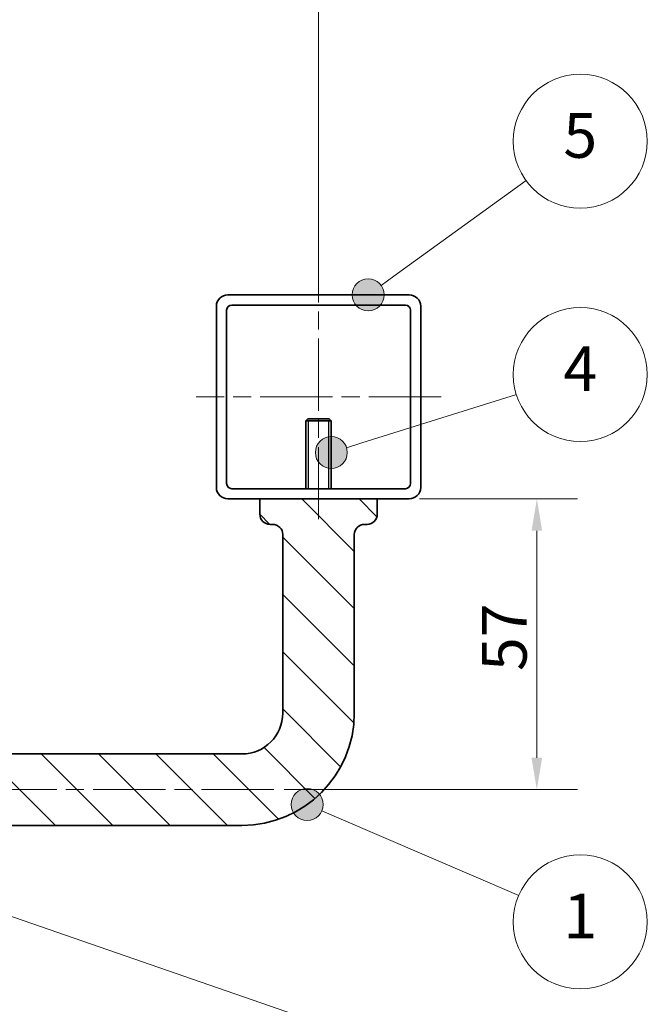
# Model space of a CAD drawing. Units: millimetres. Extents: x 100 to 2000, y 100 to 2870.
# Drawn here: x 592 to 1083, y 1171 to 1943 of the extents above; entities that cross this region are included whole.
import ezdxf

# ---------------------------------------------------------------- set-up
doc = ezdxf.new("R2010")
doc.units = ezdxf.units.MM
doc.header["$LTSCALE"] = 10
doc.linetypes.add('CHAIN', pattern=[0.3543, 0.2362, -0.0295, 0.0591, -0.0295])
for name, color, linetype, lineweight in [('Centerline (ISO)', 7, 'Continuous', 18), ('Dimension (ISO)', 7, 'Continuous', 18), ('Hatch (ISO)', 7, 'Continuous', 18), ('Symbol (ISO)', 7, 'Continuous', 18), ('Visible (ISO)', 7, 'Continuous', 35), ('Visible Narrow (ISO)', 7, 'Continuous', 25)]:
    doc.layers.add(name, color=color, linetype=linetype, lineweight=lineweight)
doc.styles.add('Note Text (DIN)', font='isocpeur.ttf')
doc.dimstyles.new('Default (DIN)', dxfattribs={"dimscale": 10, "dimtxt": 3.5, "dimasz": 2.5, "dimexe": 3.175, "dimexo": 0.8, "dimgap": 0.8, "dimtad": 1, "dimrnd": 1e-08, "dimtxsty": 'Note Text (DIN)', "dimcen": 0.09, "dimdle": 10, "dimclrd": 256, "dimclre": 256, "dimclrt": 256, "dimadec": 0, "dimazin": 2, "dimtfac": 0.714286, "dimtmove": 0, "dimatfit": 3, "dimfxl": 1, "dimtolj": 1, "dimlwd": -1, "dimlwe": -1, "dimarcsym": 0})

# ---------------------------------------------------------------- blocks, each defined once
blk = doc.blocks.new('*D7')
at = {"layer": 'Defpoints', "color": 0, "transparency": 16777216}
for p in [(825.73, 2039.22), (525.73, 1939.22), (825.73, 1727.22)]:
    blk.add_point(p, dxfattribs=at)
at = {"layer": 'Dimension (ISO)', "transparency": 16777216}
for p, q in [((525.73, 1947.22), (525.73, 2070.97)), ((825.73, 1735.22), (825.73, 2070.97)), ((550.73, 2039.22), (800.73, 2039.22))]:
    blk.add_line(p, q, dxfattribs=at)
for points in [[(550.73, 2043.39), (550.73, 2035.05), (525.73, 2039.22)], [(800.73, 2043.39), (800.73, 2035.05), (825.73, 2039.22)]]:
    blk.add_solid(points, dxfattribs=at)
at = {"layer": 'Dimension (ISO)', "transparency": 16777216, "insert": (654.73, 2082.22), "char_height": 35, "attachment_point": 1, "style": 'Note Text (DIN)'}
blk.add_mtext('\\A1;75', dxfattribs=at)
blk = doc.blocks.new('Balloon1')
at = {"layer": 'Symbol (ISO)'}
h = blk.add_hatch(color=256, dxfattribs=at)
edge = h.paths.add_edge_path(flags=0)
edge.add_arc((81.681, 132.756), 1.25, 0, 360)
for q in [(82.829, 132.262), (98.268, 125.624)]:
    blk.add_line((83.977, 131.769), q, dxfattribs=at)
for centre, radius in [((81.681, 132.756), 1.25), ((103.075, 123.557), 5.25)]:
    blk.add_circle(centre, radius, dxfattribs=at)
at = {"layer": 'Symbol (ISO)', "insert": (103.075, 123.557), "char_height": 3.5, "attachment_point": 5, "style": 'Note Text (DIN)'}
blk.add_mtext('1', dxfattribs=at)
blk = doc.blocks.new('Balloon2')
at = {"layer": 'Symbol (ISO)'}
h = blk.add_hatch(color=256, dxfattribs=at)
edge = h.paths.add_edge_path(flags=0)
edge.add_arc((54.033, 125.522), 1.25, 0, 360)
for q in [(55.214, 125.113), (98.12, 110.276)]:
    blk.add_line((56.395, 124.705), q, dxfattribs=at)
for centre, radius in [((54.033, 125.522), 1.25), ((103.075, 108.562), 5.25)]:
    blk.add_circle(centre, radius, dxfattribs=at)
at = {"layer": 'Symbol (ISO)', "insert": (103.075, 108.562), "char_height": 3.5, "attachment_point": 5, "style": 'Note Text (DIN)'}
blk.add_mtext('3', dxfattribs=at)
blk = doc.blocks.new('Balloon3')
at = {"layer": 'Symbol (ISO)'}
h = blk.add_hatch(color=256, dxfattribs=at)
edge = h.paths.add_edge_path(flags=0)
edge.add_arc((41.773, 124.642), 1.25, 0, 360)
for q in [(42.881, 124.064), (98.432, 95.121)]:
    blk.add_line((43.99, 123.487), q, dxfattribs=at)
for centre, radius in [((41.773, 124.642), 1.25), ((103.075, 92.702), 5.25)]:
    blk.add_circle(centre, radius, dxfattribs=at)
at = {"layer": 'Symbol (ISO)', "insert": (103.075, 92.702), "char_height": 3.5, "attachment_point": 5, "style": 'Note Text (DIN)'}
blk.add_mtext('2', dxfattribs=at)
blk = doc.blocks.new('Balloon4')
at = {"layer": 'Symbol (ISO)'}
h = blk.add_hatch(color=256, dxfattribs=at)
edge = h.paths.add_edge_path(flags=0)
edge.add_arc((86.459, 172.722), 1.25, 0, 360)
for q in [(98.84, 181.694), (87.471, 173.455)]:
    blk.add_line((88.483, 174.189), q, dxfattribs=at)
for centre, radius in [((103.075, 184.763), 5.25), ((86.459, 172.722), 1.25)]:
    blk.add_circle(centre, radius, dxfattribs=at)
at = {"layer": 'Symbol (ISO)', "insert": (103.075, 184.763), "char_height": 3.5, "attachment_point": 5, "style": 'Note Text (DIN)'}
blk.add_mtext('5', dxfattribs=at)
blk = doc.blocks.new('Balloon5')
at = {"layer": 'Symbol (ISO)'}
h = blk.add_hatch(color=256, dxfattribs=at)
edge = h.paths.add_edge_path(flags=0)
edge.add_arc((83.573, 160.356), 1.25, 0, 360)
for q in [(98.08, 164.906), (84.765, 160.73)]:
    blk.add_line((85.958, 161.104), q, dxfattribs=at)
for centre, radius in [((103.075, 166.473), 5.25), ((83.573, 160.356), 1.25)]:
    blk.add_circle(centre, radius, dxfattribs=at)
at = {"layer": 'Symbol (ISO)', "insert": (103.075, 166.473), "char_height": 3.5, "attachment_point": 5, "style": 'Note Text (DIN)'}
blk.add_mtext('4', dxfattribs=at)
blk = doc.blocks.new('*D14')
at = {"layer": 'Defpoints', "color": 0, "transparency": 16777216}
for p in [(896.73, 1567.22), (996.73, 1567.22), (790.73, 1339.22)]:
    blk.add_point(p, dxfattribs=at)
at = {"layer": 'Dimension (ISO)', "transparency": 16777216}
for p, q in [((904.73, 1567.22), (1028.48, 1567.22)), ((996.73, 1364.22), (996.73, 1542.22)), ((798.73, 1339.22), (1028.48, 1339.22))]:
    blk.add_line(p, q, dxfattribs=at)
for points in [[(992.56, 1542.22), (1000.89, 1542.22), (996.73, 1567.22)], [(992.56, 1364.22), (1000.89, 1364.22), (996.73, 1339.22)]]:
    blk.add_solid(points, dxfattribs=at)
at = {"layer": 'Dimension (ISO)', "transparency": 16777216, "insert": (953.73, 1432.22), "char_height": 35, "attachment_point": 1, "rotation": 90, "style": 'Note Text (DIN)'}
blk.add_mtext('\\A1;57', dxfattribs=at)

msp = doc.modelspace()

# ---------------------------------------------------------------- hatches: boundary and pattern name
at = {"layer": 'Hatch (ISO)'}
h = msp.add_hatch(dxfattribs=at)
h.set_pattern_fill('ANSI31', color=256, scale=254, angle=90, style=0)
h.set_pattern_definition([(135, (0, 0), (-22.45064, -22.45064), [])])
h.paths.add_polyline_path([(541.727, 1235.22), (531.727, 1245.22), (525.727, 1245.22), (525.727, 1244.82), (525.727, 1243.22), (525.727, 1242.22), (525.727, 1219.22), (541.727, 1219.22), (545.727, 1221.529), (545.727, 1235.22)])
edge = h.paths.add_edge_path()
edge.add_line((800.011, 1565.22), (800.011, 1567.22))
edge.add_line((800.011, 1567.22), (779.727, 1567.22))
edge.add_line((779.727, 1567.22), (779.727, 1555.22))
edge.add_ellipse((787.727, 1555.22), major_axis=(-8, 0), ratio=1, start_angle=0, end_angle=90)
edge.add_line((787.727, 1547.22), (789.727, 1547.22))
edge.add_ellipse((789.727, 1539.22), major_axis=(0, 8), ratio=1, start_angle=270, end_angle=360, ccw=False)
edge.add_line((797.727, 1539.22), (797.727, 1399.22))
edge.add_ellipse((765.727, 1399.22), major_axis=(32, 0), ratio=1, start_angle=270, end_angle=360, ccw=False)
edge.add_line((765.727, 1367.22), (565.727, 1367.22))
edge.add_ellipse((565.727, 1387.22), major_axis=(0, -20), ratio=1, start_angle=270, end_angle=360, ccw=False)
edge.add_line((545.727, 1387.22), (545.727, 1411.22))
edge.add_line((545.727, 1411.22), (543.727, 1411.22))
edge.add_line((543.727, 1411.22), (543.727, 1415.06))
edge.add_line((543.727, 1415.06), (545.727, 1415.06))
edge.add_line((545.727, 1415.06), (545.727, 1439.38))
edge.add_line((545.727, 1439.38), (543.727, 1439.38))
edge.add_line((543.727, 1439.38), (543.727, 1443.22))
edge.add_line((543.727, 1443.22), (545.727, 1443.22))
edge.add_line((545.727, 1443.22), (545.727, 1456.91))
edge.add_line((545.727, 1456.91), (541.727, 1459.22))
edge.add_line((541.727, 1459.22), (525.727, 1459.22))
edge.add_line((525.727, 1459.22), (525.727, 1447.363))
edge.add_line((525.727, 1447.363), (527.798, 1446.808))
edge.add_ellipse((525.727, 1439.081), major_axis=(2.071, 7.727), ratio=1, start_angle=285, end_angle=360, ccw=False)
edge.add_line((533.727, 1439.081), (533.727, 1287.358))
edge.add_ellipse((525.727, 1287.358), major_axis=(8, 0), ratio=1, start_angle=285, end_angle=360, ccw=False)
edge.add_line((527.798, 1279.631), (525.727, 1279.076))
edge.add_line((525.727, 1279.076), (525.727, 1268.22))
edge.add_line((525.727, 1268.22), (525.727, 1267.22))
edge.add_line((525.727, 1267.22), (525.727, 1265.62))
edge.add_line((525.727, 1265.62), (525.727, 1265.22))
edge.add_line((525.727, 1265.22), (531.727, 1265.22))
edge.add_line((531.727, 1265.22), (541.727, 1275.22))
edge.add_line((541.727, 1275.22), (545.727, 1275.22))
edge.add_line((545.727, 1275.22), (545.727, 1291.22))
edge.add_ellipse((565.727, 1291.22), major_axis=(-20, 0), ratio=1, start_angle=270, end_angle=360, ccw=False)
edge.add_line((565.727, 1311.22), (765.727, 1311.22))
edge.add_ellipse((765.727, 1399.22), major_axis=(0, -88), ratio=1, start_angle=0, end_angle=90)
edge.add_line((853.727, 1399.22), (853.727, 1539.22))
edge.add_ellipse((861.727, 1539.22), major_axis=(-8, 0), ratio=1, start_angle=270, end_angle=360, ccw=False)
edge.add_line((861.727, 1547.22), (863.727, 1547.22))
edge.add_ellipse((863.727, 1555.22), major_axis=(0, -8), ratio=1, start_angle=0, end_angle=90)
edge.add_line((871.727, 1555.22), (871.727, 1567.22))
edge.add_line((871.727, 1567.22), (839.444, 1567.22))
edge.add_line((839.444, 1567.22), (839.444, 1565.22))
edge.add_line((839.444, 1565.22), (835.535, 1565.22))
edge.add_line((835.535, 1565.22), (835.535, 1567.22))
edge.add_line((835.535, 1567.22), (803.919, 1567.22))
edge.add_line((803.919, 1567.22), (803.919, 1565.22))
edge.add_line((803.919, 1565.22), (800.011, 1565.22))

# ---------------------------------------------------------------- linework, layer by layer
at = {"layer": 'Centerline (ISO)', "linetype": 'CHAIN', "ltscale": 23.990969}
for p, q in [((825.727, 1551.22), (825.727, 1743.22)), ((921.727, 1647.22), (729.727, 1647.22)), ((790.727, 1339.22), (540.727, 1339.22))]:
    msp.add_line(p, q, dxfattribs=at)
at = {"layer": 'Visible (ISO)'}
for p, q in [((896.727, 1727.22), (754.727, 1727.22)), ((745.727, 1718.22), (745.727, 1576.22)), ((753.727, 1579.22), (753.727, 1715.22)), ((757.727, 1719.22), (893.727, 1719.22)), ((897.727, 1715.22), (897.727, 1579.22)), ((905.727, 1576.22), (905.727, 1718.22)), ((817.327, 1630.02), (815.727, 1628.42)), ((817.327, 1630.02), (834.127, 1630.02)), ((834.127, 1630.02), (835.727, 1628.42)), ((835.727, 1628.42), (815.727, 1628.42)), ((815.727, 1575.22), (815.727, 1628.42)), ((835.727, 1628.42), (815.727, 1628.42)), ((835.727, 1575.22), (835.727, 1628.42)), ((893.727, 1575.22), (757.727, 1575.22)), ((754.727, 1567.22), (896.727, 1567.22)), ((800.011, 1567.22), (779.727, 1567.22)), ((779.727, 1567.22), (779.727, 1555.22)), ((835.535, 1567.22), (803.919, 1567.22)), ((871.727, 1567.22), (839.444, 1567.22)), ((871.727, 1555.22), (871.727, 1567.22)), ((787.727, 1547.22), (789.727, 1547.22)), ((861.727, 1547.22), (863.727, 1547.22)), ((797.727, 1539.22), (797.727, 1399.22)), ((853.727, 1399.22), (853.727, 1539.22)), ((765.727, 1367.22), (565.727, 1367.22)), ((565.727, 1311.22), (765.727, 1311.22))]:
    msp.add_line(p, q, dxfattribs=at)
for centre, radius, start, end in [((754.727, 1718.22), 9, 90, 180), ((896.727, 1718.22), 9, 0, 90), ((757.727, 1715.22), 4, 90, 180), ((893.727, 1715.22), 4, 0, 90), ((754.727, 1576.22), 9, 180, 270), ((757.727, 1579.22), 4, 180, 270), ((893.727, 1579.22), 4, 270, 0), ((896.727, 1576.22), 9, 270, 0), ((787.727, 1555.22), 8, 180, 270), ((863.727, 1555.22), 8, 270, 0), ((789.727, 1539.22), 8, 0, 90), ((861.727, 1539.22), 8, 90, 180), ((765.727, 1399.22), 32, 270, 0), ((765.727, 1399.22), 88, 270, 0)]:
    msp.add_arc(centre, radius, start, end, dxfattribs=at)
at = {"layer": 'Visible Narrow (ISO)'}
for p, q in [((817.641, 1628.42), (817.641, 1575.22)), ((833.813, 1575.22), (833.813, 1628.42))]:
    msp.add_line(p, q, dxfattribs=at)

# ---------------------------------------------------------------- block references
at = {"layer": 'Symbol (ISO)', "xscale": 10, "yscale": 10, "zscale": 10}
for name in ['Balloon4', 'Balloon5', 'Balloon1', 'Balloon2', 'Balloon3']:
    msp.add_blockref(name, (0, 0), dxfattribs=at)

# ---------------------------------------------------------------- dimensions: what is measured, and where the dimension line sits
at = {"layer": 'Dimension (ISO)'}
for base, p1, p2, angle, picture, middle in [((825.727, 2039.22), (525.727, 1939.22), (825.727, 1727.22), 180, '*D7', (675.727, 2039.22)), ((996.727, 1567.22), (790.727, 1339.22), (896.727, 1567.22), 90, '*D14', (996.727, 1453.22))]:
    dim = msp.add_linear_dim(base=base, p1=p1, p2=p2, angle=angle, dimstyle='Default (DIN)', override={"dimgap": 0.8, "dimdec": 2, "dimlfac": 0.25, "dimtol": 0, "dimlim": 0, "dimtp": 0, "dimtm": 0, "dimtdec": 2, "dimtofl": 0, "dimatfit": 1}, dxfattribs=at)
    dim.commit()
    dim.dimension.update_dxf_attribs({"geometry": picture, "text_midpoint": middle, "dimtype": 160})

doc.saveas('drawing.dxf')
